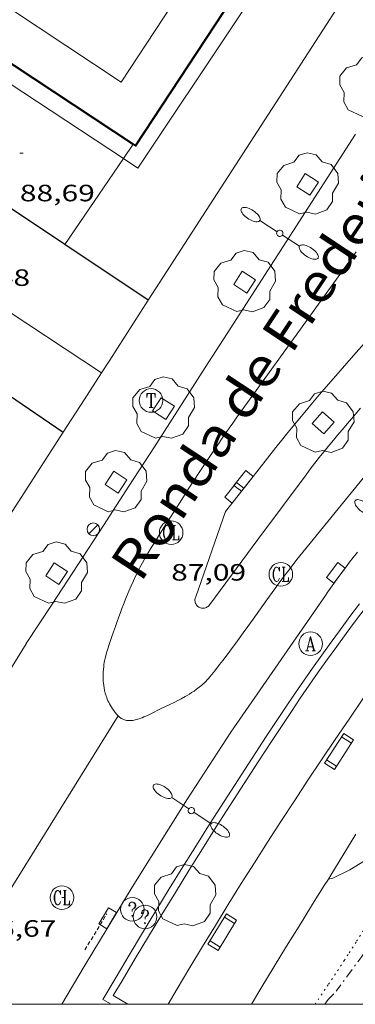
# Model space of a CAD drawing. Units: inches. Extents: x 452997 to 454003, y 4599997 to 4600502.
# Drawn here: x 453213 to 453234, y 4600000 to 4600063 of the extents above; entities that cross this region are included whole.
import ezdxf
from ezdxf.enums import TextEntityAlignment as Align

# ---------------------------------------------------------------- set-up
doc = ezdxf.new("R2010")
doc.units = ezdxf.units.IN
doc.header["$MEASUREMENT"] = 0
for name, pattern in [('DGN Style 1', [6.294880010000001, 0.01047401, -6.284406000000001]), ('PUNTOS', [0.25, 0, -0.25]), ('TRAZO_Y_PUNTO', [1, 0.5, -0.25, 0, -0.25]), ('TRAZOS2', [0.375, 0.25, -0.125])]:
    doc.linetypes.add(name, pattern=pattern)
for name, color, linetype, lineweight in [('ARBRE', 7, 'Continuous', 0), ('BANC PUBLIC', 7, 'Continuous', 0), ('BARDISSA i BROLLA', 7, 'Continuous', 0), ('CORBA DE NIVELL', 7, 'Continuous', 0), ('COTA ALTIMETRICA', 7, 'Continuous', 0), ('EIX VIA URBANA PAVIMENTADA', 7, 'Continuous', 0), ('EMBORNAL', 7, 'Continuous', 0), ('ESCOCELL', 7, 'Continuous', 0), ('FACANA EXTERIOR', 7, 'Continuous', 0), ('FANAL', 7, 'Continuous', 0), ('LIMIT DE PAVIMENT', 7, 'Continuous', 0), ('LIMIT ESPLANADA DE TERRA', 7, 'Continuous', 0), ('LINIA DE VOLADA', 7, 'Continuous', 0), ('LINIA VOLUMETRICA', 7, 'Continuous', 0), ('MARC FULL', 7, 'Continuous', 0), ('MUR', 7, 'Continuous', 0), ('MUR CONTENCIO', 7, 'Continuous', 0), ('PARTERRE DE GESPA', 7, 'Continuous', 0), ('REBAIX DE VORERA VIANANTS', 7, 'Continuous', 0), ('REGISTRE AIGUA', 7, 'Continuous', 0), ('REGISTRE CLAVEGUERAM', 7, 'Continuous', 0), ('REGISTRE SENSE IDENTIFICAR', 7, 'Continuous', 0), ('REGISTRE TELEFON', 7, 'Continuous', 0), ('TEXT DE AVINGUDA-PASSEIG', 7, 'Continuous', 0), ('VORERA', 7, 'Continuous', 0)]:
    doc.layers.add(name, color=color, linetype=linetype, lineweight=lineweight)
doc.styles.add('Style-Arial', font='ARIAL.TTF')

# ---------------------------------------------------------------- blocks, each defined once
blk = doc.blocks.new('RDESCC')
at = {"color": 0, "linetype": 'ByBlock', "lineweight": -2, "flags": 128}
for points in [[(-0.24, 0.374), (-0.194, 0.316), (-0.24, 0.26), (-0.288, 0.316), (-0.288, 0.374), (-0.24, 0.486), (-0.194, 0.544), (-0.1, 0.6), (0.042, 0.6), (0.184, 0.544), (0.232, 0.486), (0.286, 0.374), (0.286, 0.26), (0.232, 0.146), (0.184, 0.09), (-0.004, -0.024), (-0.004, -0.194)], [(0.042, 0.6), (0.138, 0.544), (0.184, 0.486), (0.232, 0.374), (0.232, 0.26), (0.184, 0.146), (0.09, 0.034)], [(-0.004, -0.486), (-0.052, -0.544), (-0.004, -0.6), (0.042, -0.544), (-0.004, -0.486)]]:
    blk.add_lwpolyline(points, dxfattribs=at)
at = {"color": 0, "linetype": 'ByBlock', "lineweight": -2}
blk.add_circle((-0.001613611161708832, -0.001560736298561096), 1, dxfattribs=at)
blk = doc.blocks.new('RCLAVC')
at = {"color": 0, "linetype": 'ByBlock', "lineweight": -2, "flags": 128}
for points in [[(-0.158, 0.43), (-0.122, 0.26), (-0.122, 0.6), (-0.158, 0.43), (-0.228, 0.544), (-0.332, 0.6), (-0.402, 0.6), (-0.508, 0.544), (-0.578, 0.43), (-0.612, 0.316), (-0.648, 0.146), (-0.648, -0.146), (-0.612, -0.316), (-0.578, -0.43), (-0.508, -0.544), (-0.402, -0.6), (-0.332, -0.6), (-0.228, -0.544), (-0.158, -0.43), (-0.122, -0.316)], [(-0.402, 0.6), (-0.472, 0.544), (-0.542, 0.43), (-0.578, 0.316), (-0.612, 0.146), (-0.612, -0.146), (-0.578, -0.316), (-0.542, -0.43), (-0.472, -0.544), (-0.402, -0.6)], [(0.122, 0.6), (0.368, 0.6)], [(0.226, 0.6), (0.226, -0.6)], [(0.262, 0.6), (0.262, -0.6)], [(0.122, -0.6), (0.648, -0.6), (0.648, -0.26), (0.612, -0.6)]]:
    blk.add_lwpolyline(points, dxfattribs=at)
at = {"color": 0, "linetype": 'ByBlock', "lineweight": -2}
blk.add_circle((-0.001401012718677521, -0.0007607361078262329), 1, dxfattribs=at)
blk = doc.blocks.new('COTA')
at = {"color": 0, "linetype": 'ByBlock', "lineweight": -2}
blk.add_line((0, 0), (0.2, 0), dxfattribs=at)
blk = doc.blocks.new('ARBRE')
at = {"color": 0, "linetype": 'ByBlock', "lineweight": -2, "flags": 128}
blk.add_lwpolyline([(-0.507, -1.872), (-1.415, -1.448), (-1.697, -0.9400000000000001), (-1.675, -0.342), (-1.951, 0.138), (-1.943, 0.686), (-1.511, 1.208), (-0.871, 1.406), (-0.543, 1.846), (-0.027, 2.012), (0.541, 1.882), (0.933, 1.428), (1.495, 1.262), (1.921, 0.6940000000000001), (1.969, 0.068), (1.593, -0.562), (1.593, -1.098), (1.229, -1.618), (0.505, -1.886), (-0.049, -1.762), (-0.507, -1.872)], dxfattribs=at)
blk = doc.blocks.new('RAIGUC')
at = {"color": 0, "linetype": 'ByBlock', "lineweight": -2, "flags": 128}
for points in [[(0.002, 0.6), (-0.33, -0.6)], [(0.002, 0.6), (0.332, -0.6)], [(0.002, 0.43), (0.284, -0.6)], [(-0.424, -0.6), (-0.14, -0.6)], [(-0.236, -0.26), (0.19, -0.26)], [(0.142, -0.6), (0.426, -0.6)]]:
    blk.add_lwpolyline(points, dxfattribs=at)
at = {"color": 0, "linetype": 'ByBlock', "lineweight": -2}
blk.add_circle((0.0002215649485588074, -0.001705031752586365), 1, dxfattribs=at)
blk = doc.blocks.new('RTELC')
at = {"color": 0, "linetype": 'ByBlock', "lineweight": -2, "flags": 128}
for points in [[(-0.306, 0.6), (-0.354, 0.26), (-0.354, 0.6), (0.354, 0.6), (0.354, 0.26), (0.308, 0.6)], [(-0.024, 0.6), (-0.024, -0.6)], [(0.024, 0.6), (0.024, -0.6)], [(-0.166, -0.6), (0.166, -0.6)]]:
    blk.add_lwpolyline(points, dxfattribs=at)
at = {"color": 0, "linetype": 'ByBlock', "lineweight": -2}
blk.add_circle((-0.001159542858600617, -0.0002807360887527466), 1, dxfattribs=at)
blk = doc.blocks.new('BANC')
at = {"color": 0, "linetype": 'ByBlock', "lineweight": -2}
for p, q in [((0.002, 1.498), (0, 0)), ((4.502, 1.498), (0.002, 1.498)), ((4.5, -0.004), (4.502, 1.498)), ((0, 0), (4.5, -0.004))]:
    blk.add_line(p, q, dxfattribs=at)
at = {"color": 0, "linetype": 'ByBlock', "lineweight": -2, "flags": 128}
for points in [[(0.502, 1.498), (0.498, 0)], [(4, -0.004), (4.004, 1.498)]]:
    blk.add_lwpolyline(points, dxfattribs=at)
blk = doc.blocks.new('EMBORN')
at = {"color": 0, "linetype": 'ByBlock', "lineweight": -2, "flags": 128}
blk.add_lwpolyline([(0, 0), (1.2, 0), (1.2, 0.6), (0, 0.6)], close=True, dxfattribs=at)
blk = doc.blocks.new('FANALD')
at = {"color": 0, "linetype": 'ByBlock', "lineweight": -2, "flags": 128}
for points in [[(-2.906, -0.006), (-2.898, -0.052), (-2.874, -0.096), (-2.836, -0.138), (-2.782, -0.176), (-2.716, -0.212), (-2.638, -0.242), (-2.55, -0.268), (-2.454, -0.286), (-2.352, -0.3), (-2.246, -0.306), (-2.142, -0.304), (-2.036, -0.298), (-1.936, -0.284), (-1.842, -0.262), (-1.756, -0.236), (-1.68, -0.204), (-1.616, -0.168), (-1.566, -0.128), (-1.532, -0.08600000000000001), (-1.51, -0.042), (-1.506, 0.004), (-1.518, 0.05), (-1.546, 0.094), (-1.588, 0.134), (-1.644, 0.174), (-1.714, 0.208), (-1.794, 0.236), (-1.884, 0.26), (-1.982, 0.278), (-2.084, 0.29), (-2.188, 0.294), (-2.294, 0.292), (-2.398, 0.282), (-2.498, 0.266), (-2.59, 0.246), (-2.674, 0.218), (-2.746, 0.184), (-2.808, 0.148), (-2.854, 0.106), (-2.886, 0.064), (-2.904, 0.018), (-2.906, -0.006)], [(0.198, -0.002), (0.19, 0.054), (0.166, 0.104), (0.13, 0.148), (0.084, 0.178), (0.03, 0.194), (-0.026, 0.194), (-0.08, 0.178), (-0.128, 0.148), (-0.166, 0.106), (-0.19, 0.056), (-0.198, 0), (-0.19, -0.056), (-0.168, -0.106), (-0.132, -0.15), (-0.08600000000000001, -0.18), (-0.032, -0.198), (0.024, -0.198), (0.078, -0.184), (0.126, -0.154), (0.164, -0.112), (0.188, -0.062), (0.198, -0.006), (0.198, -0.002)], [(2.898, -0.002), (2.89, 0.044), (2.866, 0.088), (2.828, 0.13), (2.774, 0.168), (2.708, 0.204), (2.63, 0.234), (2.542, 0.26), (2.446, 0.278), (2.344, 0.292), (2.238, 0.298), (2.134, 0.296), (2.028, 0.29), (1.928, 0.276), (1.834, 0.254), (1.748, 0.228), (1.672, 0.196), (1.608, 0.16), (1.558, 0.12), (1.524, 0.078), (1.502, 0.034), (1.498, -0.012), (1.51, -0.058), (1.538, -0.102), (1.58, -0.142), (1.636, -0.182), (1.706, -0.216), (1.786, -0.244), (1.876, -0.268), (1.974, -0.286), (2.076, -0.298), (2.18, -0.302), (2.286, -0.3), (2.39, -0.29), (2.49, -0.274), (2.582, -0.254), (2.666, -0.226), (2.738, -0.192), (2.8, -0.156), (2.846, -0.114), (2.878, -0.07200000000000001), (2.896, -0.026), (2.898, -0.002)], [(-1.506, -0.006), (-0.198, -0.006)], [(1.498, -0.002), (0.198, -0.002)]]:
    blk.add_lwpolyline(points, dxfattribs=at)
blk = doc.blocks.new('FANAL')
at = {"color": 0, "linetype": 'ByBlock', "lineweight": -2}
blk.add_line((0.283, 0.283), (-0.283, -0.283), dxfattribs=at)
blk.add_circle((0.0002620689868927002, 0.0006722288131713868), 0.40000000060146, dxfattribs=at)
blk = doc.blocks.new('ESCOSE')
at = {"color": 0, "linetype": 'ByBlock', "lineweight": -2, "flags": 128}
blk.add_lwpolyline([(-0.5, -0.5), (0.5, -0.5), (0.5, 0.5), (-0.5, 0.5)], close=True, dxfattribs=at)

msp = doc.modelspace()

# ---------------------------------------------------------------- linework, layer by layer
at = {"layer": 'BARDISSA i BROLLA', "color": 3, "linetype": 'TRAZO_Y_PUNTO', "lineweight": 0}
msp.add_polyline3d([(453232.1382734897, 4600000, 87.04413495301762), (453232.3590607747, 4600000.30639378, 87.04413495301762), (453232.8660655821, 4600000.836390754, 87.04413495301762), (453233.59007411, 4600001.812386774, 87.04413495301762), (453234.4850848454, 4600003.044381893, 87.06013497782402), (453235.4440964691, 4600004.380376688, 87.07613500263044), (453236.405107656, 4600005.658371378, 87.09213502743681), (453237.1261170518, 4600006.749367598, 87.09213502743681), (453237.7111253642, 4600007.725364673, 87.12413507704963), (453238.148132954, 4600008.636362771, 87.15613512666243), (453238.406140509, 4600009.579362274, 87.18813517627521), (453238.7321476383, 4600010.452361154, 87.25213527550082), (453239.2791542074, 4600011.206358173, 87.34813542433922), (453240.2081610273, 4600011.915352223, 87.36413544914562), (453241.2431681328, 4600012.640345494, 87.36413544914562), (453241.964174562, 4600013.340341109, 87.36413544914562), (453242.1921787927, 4600013.851340171, 87.36413544914562), (453242.2808132063, 4600014.154230118, 87.32714117489256)], dxfattribs=at)
at = {"layer": 'CORBA DE NIVELL', "color": 30, "linetype": 'Continuous', "lineweight": 0, "elevation": 87.00013488480002}
msp.add_lwpolyline([(453239.4290179291, 4600012.586060803), (453238.7041600081, 4600012.088363903), (453237.4941508103, 4600011.123371588), (453236.2631418832, 4600010.198379494), (453234.9351328818, 4600009.283388152), (453233.7261254305, 4600008.548396185), (453232.641119689, 4600008.013403589), (453232.3604779165, 4600007.953482306)], dxfattribs=at)
at = {"layer": 'CORBA DE NIVELL', "color": 30, "linetype": 'Continuous', "lineweight": 0, "elevation": 87.00013488480002, "flags": 128}
msp.add_lwpolyline([(453232.3604779165, 4600007.953482306), (453232.3601187982, 4600007.953405628)], dxfattribs=at)
at = {"layer": 'EIX VIA URBANA PAVIMENTADA', "color": 1, "linetype": 'Continuous', "lineweight": 20}
for points, elevation in [([(453218.9911767161, 4600018.318523135), (453207.5694788161, 4600000)], 87.01913491422067), ([(453218.9911767165, 4600018.318523142), (453218.9911767161, 4600018.318523135)], 87.01913491430605)]:
    msp.add_lwpolyline(points, dxfattribs=dict(at, elevation=elevation))
for points in [[(453218.1032010915, 4600021.712535134, 87.17013514836802), (453218.1222019176, 4600021.817535154, 87.17413515456964), (453218.1612033666, 4600022.00053514, 87.18113516542242), (453218.1942044421, 4600022.1355351, 87.18513517162401), (453218.2482060357, 4600022.334534998, 87.19113518092642), (453218.3092076023, 4600022.528534836, 87.19513518712803), (453218.4432108678, 4600022.931534444, 87.20113519643044), (453218.5712139571, 4600023.312534064, 87.20413520108164), (453218.6922168534, 4600023.6695337, 87.20613520418242), (453218.8092195918, 4600024.006533334, 87.20613520418242), (453218.920222154, 4600024.32153298, 87.20613520418242), (453219.0272245659, 4600024.617532627, 87.20513520263201), (453219.1292268333, 4600024.895532284, 87.20413520108164), (453219.2272289579, 4600025.155531944, 87.20213519798081), (453219.3202309459, 4600025.398531614, 87.20113519643044), (453219.5022346804, 4600025.85353094, 87.19813519177923), (453219.6672379485, 4600026.250530302, 87.19513518712803), (453219.8172407912, 4600026.594529698, 87.19313518402721), (453219.9532432783, 4600026.89452913, 87.19113518092642), (453220.0762454494, 4600027.155528602, 87.19113518092642), (453220.1862473423, 4600027.38252812, 87.19013517937601), (453220.2852489981, 4600027.580527675, 87.19013517937601), (453220.3732504395, 4600027.752527275, 87.19113518092642), (453220.5322529471, 4600028.05052653, 87.19213518247683), (453220.6552548222, 4600028.272525941, 87.19413518557762), (453220.7502562291, 4600028.438525477, 87.19513518712803), (453220.8952583204, 4600028.684524759, 87.19913519332961), (453221.0452603967, 4600028.927523998, 87.20313519953122), (453221.3802649527, 4600029.45952228, 87.21413521658562), (453222.0052734562, 4600030.452519079, 87.2381352537952), (453222.5512808658, 4600031.317516277, 87.26213529100481), (453223.0302873143, 4600032.069513807, 87.28313532356322), (453223.4502929429, 4600032.725511638, 87.30213535302083), (453223.820297849, 4600033.296509716, 87.31913537937761), (453224.1463021331, 4600033.794508015, 87.33313540108321), (453224.4323058694, 4600034.228506518, 87.34613542123842), (453224.9383123976, 4600034.985503851, 87.36613545224641), (453225.3223172799, 4600035.550501814, 87.37913547240161), (453225.6123209315, 4600035.972500267, 87.38913548790562), (453226.0533263953, 4600036.602497899, 87.40113550651043), (453226.2763291312, 4600036.917496695, 87.40613551426243), (453226.5013318549, 4600037.230495472, 87.41113552201442), (453230.311377862, 4600042.515474758, 87.48313563364322), (453234.121423869, 4600047.800454043, 87.55513574527204)], [(453237.1023429564, 4600036.527413948, 87.30713536077282), (453233.9223084575, 4600032.630432034, 87.28313532356322), (453230.7422739586, 4600028.73345012, 87.25913528635361), (453230.5472718353, 4600028.493451228, 87.25713528325282), (453230.3612697715, 4600028.259452277, 87.25313527705121), (453230.1822677641, 4600028.031453281, 87.24813526929921), (453229.840263865, 4600027.587455187, 87.23513524914401), (453229.5232601943, 4600027.168456944, 87.22013522588801), (453229.230256743, 4600026.773458553, 87.20313519953122), (453228.9572534972, 4600026.401460049, 87.18513517162401), (453228.4512474014, 4600025.701462802, 87.14913511580961), (453227.5702366877, 4600024.469467577, 87.08013500883202), (453227.2392326615, 4600024.006469371, 87.05513497007203), (453226.9482291449, 4600023.602470953, 87.03513493906402), (453226.6912260605, 4600023.248472354, 87.01813491270721), (453226.4652233731, 4600022.940473591, 87.00513489255202), (453226.2662210161, 4600022.670474683, 86.99413487549761), (453225.9132169026, 4600022.200476632, 86.97913485224161), (453225.6452138238, 4600021.849478121, 86.97113483983841), (453225.4422115212, 4600021.587479255, 86.96613483208644), (453225.1322080662, 4600021.195481, 86.96213482588482), (453224.8172046263, 4600020.806482787, 86.96313482743524), (453224.7302037175, 4600020.704483289, 86.9641348289856), (453224.6432028466, 4600020.607483799, 86.96513483053602), (453224.5562020288, 4600020.517484318, 86.96613483208644), (453224.4702012506, 4600020.432484839, 86.96713483363682), (453224.3842005178, 4600020.353485369, 86.96713483363682), (453224.2991998171, 4600020.278485899, 86.96813483518721), (453224.2151991481, 4600020.207486426, 86.96913483673764), (453224.1331985125, 4600020.140486944, 86.97013483828802), (453223.9691973099, 4600020.015487995, 86.97213484138884), (453223.8111962075, 4600019.902489019, 86.97413484448961), (453223.6591952055, 4600019.801490014, 86.97613484759042), (453223.5151942918, 4600019.710490967, 86.97813485069123), (453223.3771934481, 4600019.627491885, 86.97913485224161), (453223.246192676, 4600019.552492762, 86.98113485534242), (453222.9981912519, 4600019.415494432, 86.98413485999362), (453222.7771900367, 4600019.30049593, 86.98613486309442), (453222.5831889923, 4600019.20249725, 86.98913486774562), (453222.2401871936, 4600019.035499593, 86.99213487239682), (453221.7281845483, 4600018.7915031, 86.99813488169922), (453221.4741832213, 4600018.668504837, 87.00113488635041), (453221.2251818944, 4600018.544506534, 87.00313488945122), (453221.0981812043, 4600018.479507397, 87.00413489100161), (453220.9731805401, 4600018.417508249, 87.00513489255202), (453220.8521798972, 4600018.357509075, 87.00613489410242), (453220.7361793001, 4600018.302509869, 87.00713489565283), (453220.6241787547, 4600018.253510644, 87.00813489720322), (453220.5181782488, 4600018.208511378, 87.00813489720322), (453220.4171777963, 4600018.169512084, 87.00913489875362), (453220.3221773987, 4600018.136512754, 87.00913489875362), (453220.2331770483, 4600018.108513384, 87.01013490030402), (453220.149176736, 4600018.084513986, 87.01013490030402), (453220.0711764708, 4600018.065514548, 87.01113490185442), (453219.9971762423, 4600018.050515086, 87.01113490185442), (453219.9281760518, 4600018.039515592, 87.01213490340481), (453219.8641758843, 4600018.030516063, 87.01213490340481), (453219.8041757534, 4600018.025516511, 87.01313490495522), (453219.749175653, 4600018.023516925, 87.01313490495522), (453219.6971755647, 4600018.022517319, 87.01313490495522), (453219.6011754614, 4600018.028518056, 87.01413490650562), (453219.5181754162, 4600018.039518703, 87.01413490650562), (453219.4471754123, 4600018.053519264, 87.01513490805601), (453219.3861754544, 4600018.071519755, 87.01513490805601), (453219.3331755088, 4600018.089520185, 87.01613490960642), (453219.2881755832, 4600018.108520554, 87.01613490960642), (453219.2481756653, 4600018.127520888, 87.01713491115683), (453219.1811758421, 4600018.164521454, 87.01713491115683), (453219.1321760166, 4600018.197521877, 87.01813491270721), (453219.0961761656, 4600018.224522191, 87.01813491270721), (453219.0431764174, 4600018.268522662, 87.01813491270721), (453218.9911767165, 4600018.318523142, 87.01913491425091)], [(453218.9911767165, 4600018.318523142, 87.01913491438833), (453218.8851774167, 4600018.432524115, 87.02113491735841), (453218.7901781192, 4600018.54452501, 87.02313492045923), (453218.7031788342, 4600018.656525843, 87.02513492356002), (453218.6251795479, 4600018.766526607, 87.02913492976163), (453218.5541802573, 4600018.874527312, 87.03213493441282), (453218.4901809698, 4600018.981527964, 87.03613494061442), (453218.4331816782, 4600019.086528558, 87.04013494681604), (453218.3811823791, 4600019.189529113, 87.04413495301762), (453218.3351830665, 4600019.289529617, 87.04813495921921), (453218.2931837526, 4600019.388530089, 87.05313496697121), (453218.2561844237, 4600019.484530519, 87.05713497317282), (453218.2231850857, 4600019.578530915, 87.06213498092481), (453218.1941857388, 4600019.670531278, 87.06613498712642), (453218.1681863738, 4600019.759531613, 87.0711349948784), (453218.1451869982, 4600019.846531922, 87.07513500108001), (453218.1241876031, 4600019.930532211, 87.08013500883202), (453218.0911888038, 4600020.095532718, 87.08813502123523), (453218.0661899487, 4600020.25153315, 87.09613503363842), (453218.0481910286, 4600020.397533513, 87.10413504604162), (453218.0361920571, 4600020.535533817, 87.11213505844482), (453218.029193025, 4600020.664534071, 87.11913506929761), (453218.0261939385, 4600020.785534281, 87.12513507860001), (453218.0261947958, 4600020.898534456, 87.13113508790241), (453218.0281956032, 4600021.004534605, 87.13613509565442), (453218.0331963621, 4600021.103534721, 87.14113510340641), (453218.0461977936, 4600021.289534912, 87.15113511891042), (453218.064199043, 4600021.450535024, 87.15813512976321), (453218.0832001348, 4600021.590535097, 87.16513514061603), (453218.1032010915, 4600021.712535134, 87.17013514836802)], [(453218.9911767165, 4600018.318523142, 87.01913491425091), (453218.9911767161, 4600018.318523135, 87.01913491425762)], [(453218.9911767161, 4600018.318523135, 87.01913491425762), (453218.9911767165, 4600018.318523142, 87.01913491438833)]]:
    msp.add_polyline3d(points, dxfattribs=at)
at = {"layer": 'FACANA EXTERIOR', "color": 1, "linetype": 'Continuous', "lineweight": 40}
for points in [[(453219.9383631677, 4600054.63743981, 105.4781414176312), (453220.0864532421, 4600054.539570983, 105.4791635346416), (453231.3256001101, 4600071.599512155, 105.4231634478192), (453218.5236442555, 4600080.033622367, 105.615163745496)], [(453208.5364764158, 4600062.172646284, 105.3994456477946), (453219.9383631677, 4600054.63743981, 105.4781414176312)]]:
    msp.add_polyline3d(points, dxfattribs=at)
at = {"layer": 'LIMIT DE PAVIMENT', "color": 1, "linetype": 'Continuous', "lineweight": 20}
for points, elevation in [([(453219.3183462048, 4600053.73090384), (453219.9383631677, 4600054.63743981)], 88.74194765323637), ([(453215.5807728964, 4600048.266142633), (453219.3183462048, 4600053.73090384)], 88.8131305681431), ([(453215.5803986517, 4600048.265595444), (453215.5807728964, 4600048.266142633)], 88.81313769571716)]:
    msp.add_lwpolyline(points, dxfattribs=dict(at, elevation=elevation))
at = {"layer": 'LIMIT DE PAVIMENT', "color": 1, "linetype": 'Continuous', "lineweight": 20, "elevation": 88.73013929228262, "flags": 128}
msp.add_lwpolyline([(453219.9383631677, 4600054.63743981), (453219.9384537562, 4600054.637572261)], dxfattribs=at)
at = {"layer": 'LIMIT ESPLANADA DE TERRA', "color": 7, "linetype": 'PUNTOS', "lineweight": 0}
msp.add_polyline3d([(453231.5130965455, 4600000, 86.81464231429439), (453232.3700681289, 4600001.273395194, 86.84613464603842), (453232.9440755592, 4600002.135392176, 86.86613467704642), (453233.3710811455, 4600002.784389942, 86.88113470030241), (453233.6890853413, 4600003.272388287, 86.89213471735683), (453234.1620916439, 4600004.006385835, 86.90813474216321), (453234.628097966, 4600004.744383444, 86.92313476541922), (453234.9371022008, 4600005.239381867, 86.93213477937282), (453235.5111101624, 4600006.171378956, 86.94513479952803), (453236.0101171351, 4600006.988376437, 86.95313481193122), (453236.8801293568, 4600008.421372057, 86.96213482588482), (453237.5311385302, 4600009.497368786, 86.96713483363682), (453238.0211454055, 4600010.303366318, 86.97113483983841), (453238.3901505604, 4600010.907364454, 86.97513484604004), (453238.9461582816, 4600011.811361637, 86.98313485844322), (453239.2261621376, 4600012.262360211, 86.98813486619521), (453239.4290179291, 4600012.586060803, 86.99317023267716)], dxfattribs=at)
at = {"layer": 'LINIA DE VOLADA', "color": 7, "linetype": 'Continuous', "lineweight": 0}
for points in [[(453219.3183462048, 4600053.73090384, 104.1417896699114), (453220.2344427731, 4600053.129567673, 104.1111614136944), (453232.7066038066, 4600071.804501995, 104.0391613020656), (453221.8196417172, 4600079.025595794, 104.1031614012912), (453222.1176453964, 4600079.44959419, 103.9911612276464), (453219.264655602, 4600081.377618828, 104.1111614136944), (453219.0046530212, 4600081.090620356, 104.1111614136944)], [(453207.5823157884, 4600060.802812105, 104.5188018422794), (453208.8394766108, 4600059.917664657, 104.5271620586608), (453209.227480528, 4600060.35466239, 104.4791619842416), (453219.3183462048, 4600053.73090384, 104.1417896699114)]]:
    msp.add_polyline3d(points, dxfattribs=at)
at = {"layer": 'LINIA VOLUMETRICA', "color": 1, "linetype": 'Continuous', "lineweight": 20}
msp.add_polyline3d([(453210.2655683166, 4600071.712672124, 106.8471656555888), (453206.8845251371, 4600066.712690026, 107.0791660152816), (453219.1744825576, 4600058.589584181, 107.1031660524912), (453227.1665871975, 4600070.747542392, 107.0231659284592), (453215.062629428, 4600078.786646694, 106.735165481944), (453211.6355862152, 4600073.791664951, 106.9191657672176)], dxfattribs=at)
at = {"layer": 'MARC FULL', "color": 0, "linetype": 'Continuous'}
msp.add_lwpolyline([(453000, 4600000), (454000, 4600000)], dxfattribs=at)
at = {"layer": 'MUR', "color": 1, "linetype": 'Continuous', "lineweight": 20, "elevation": 88.47813717639656}
msp.add_lwpolyline([(453217.9263404199, 4600040.111565006), (453209.5163694153, 4600045.651637408), (453208.6640950604, 4600046.213241664)], dxfattribs=at)
at = {"layer": 'MUR', "color": 1, "linetype": 'Continuous', "lineweight": 20, "extrusion": (0.4220537303937432, -0.29053908451376, 0.8587535671137744), "elevation": -1145132.774349353, "flags": 128}
msp.add_lwpolyline([(4046032.031763503, 1919393.459331091), (4046032.995516639, 1919393.492509071), (4046037.516904667, 1919393.660350619)], dxfattribs=at)
at = {"layer": 'MUR', "color": 1, "linetype": 'Continuous', "lineweight": 20, "extrusion": (0.6595510969073324, -0.4376744031108987, 0.6110920286093195), "elevation": -1714345.097383013, "flags": 128}
msp.add_lwpolyline([(4083482.796969771, 1323604.082503341), (4083485.263514712, 1323604.12924658), (4083487.284630384, 1323604.173463157)], dxfattribs=at)
at = {"layer": 'MUR', "color": 1, "linetype": 'Continuous', "lineweight": 20, "extrusion": (0.1825595222423759, -0.1553122783425163, 0.9708502031903234), "elevation": -631613.2150686461, "flags": 128}
msp.add_lwpolyline([(3797322.959901842, 2558707.396206705), (3797323.961269404, 2558707.518970585), (3797324.96206852, 2558707.634652038), (3797325.962947164, 2558707.742271914), (3797326.965314974, 2558707.841480152), (3797327.967762315, 2558707.932866501), (3797328.971698818, 2558708.0160809), (3797329.976476518, 2558708.091862808), (3797330.981333744, 2558708.15958314), (3797331.986156807, 2558708.218113035), (3797332.991934755, 2558708.270339302), (3797333.997678541, 2558708.313375132), (3797335.005025183, 2558708.349367873), (3797336.011041713, 2558708.377649098), (3797337.017785749, 2558708.397129288), (3797338.025370972, 2558708.409176985), (3797339.032274064, 2558708.412534022), (3797340.039370372, 2558708.409198032), (3797340.979838437, 2558708.397513909)], dxfattribs=at)
at = {"layer": 'MUR', "color": 1, "linetype": 'Continuous', "lineweight": 20}
msp.add_polyline3d([(453218.5298013325, 4600000, 86.97522330983507), (453218.0150385589, 4600000.309502619, 87.00313488945122), (453218.8480505639, 4600001.721498488, 87.04113494836642), (453219.6870625556, 4600003.130494307, 87.07513500108001), (453220.5320745261, 4600004.535490073, 87.10613504914242), (453221.3840864772, 4600005.936485781, 87.13313509100323), (453222.2410984132, 4600007.334481446, 87.15613512666243), (453223.1051103298, 4600008.728477051, 87.17613515767042), (453223.9751222253, 4600010.118472606, 87.19313518402721), (453224.8501341058, 4600011.505468117, 87.20613520418242), (453225.7321459592, 4600012.887463568, 87.21513521813601), (453226.6201577991, 4600014.266458967, 87.22113522743842), (453227.514169618, 4600015.641454316, 87.22313523053921), (453228.4141814159, 4600017.012449612, 87.22213522898883), (453229.0821900998, 4600018.020446107, 87.21913522433763), (453229.6411973552, 4600018.862443171, 87.24813526929921), (453230.2062045819, 4600019.699440181, 87.27613531271042), (453230.7772117876, 4600020.53243714, 87.30213535302083), (453231.3552189738, 4600021.36143404, 87.32513538868001), (453231.9392261313, 4600022.185430886, 87.34713542278884), (453232.5302332693, 4600023.005427673, 87.36713545379682), (453233.1272403787, 4600023.820424407, 87.38513548170403), (453233.7302474671, 4600024.631421088, 87.40113550651043), (453234.3402545208, 4600025.436417709, 87.41613552976642)], dxfattribs=at)
at = {"layer": 'MUR CONTENCIO', "color": 1, "linetype": 'Continuous', "lineweight": 30}
for points in [[(453215.5807728964, 4600048.266142633, 89.00030927426292), (453208.0794249298, 4600053.261660105, 89.04713805846883), (453207.7094200162, 4600052.689662024, 89.07913810808164), (453203.7644338703, 4600055.321696038, 89.03113803366243)], [(453199.1453723595, 4600048.15871998, 88.74913759644963), (453203.2433578776, 4600045.412684629, 88.70313752513121), (453202.9383534137, 4600044.886686129, 88.68713750032481), (453215.49130804, 4600036.341577632, 88.45113713443044)], [(453220.8943800458, 4600044.72754964, 88.9671379344368), (453215.5807728964, 4600048.266142633, 89.00030927426292)]]:
    msp.add_polyline3d(points, dxfattribs=at)
at = {"layer": 'PARTERRE DE GESPA', "color": 7, "linetype": 'Continuous', "lineweight": 0, "extrusion": (0.3724362782594106, -0.2436478256026045, 0.8955037441102085), "elevation": -951907.1350292994, "flags": 128}
msp.add_lwpolyline([(4097554.264422616, 1915550.596901416), (4097555.358492541, 1915550.652916722), (4097556.995526601, 1915550.730321919), (4097558.631661172, 1915550.799444371), (4097560.268280543, 1915550.859579876), (4097561.905963492, 1915550.913207708), (4097563.543294405, 1915550.957803404), (4097565.180562666, 1915550.994606599), (4097566.818894505, 1915551.024902123), (4097568.456037467, 1915551.045230211), (4097570.093954619, 1915551.058256043), (4097571.73209851, 1915551.064283958), (4097573.36989036, 1915551.061279736), (4097574.578285101, 1915551.053026569)], dxfattribs=at)
at = {"layer": 'PARTERRE DE GESPA', "color": 7, "linetype": 'Continuous', "lineweight": 0, "elevation": 86.96377449925996, "flags": 128}
msp.add_lwpolyline([(453219.5913409849, 4600000), (453218.6770414063, 4600000.549497972)], dxfattribs=at)
at = {"layer": 'PARTERRE DE GESPA', "color": 7, "linetype": 'Continuous', "lineweight": 0}
msp.add_polyline3d([(453222.1628508277, 4600000, 86.86518528280138), (453222.7490510807, 4600000.992467759, 86.86813468014722), (453223.5500625049, 4600002.334463762, 86.87313468789922), (453224.3580739174, 4600003.673459708, 86.88013469875203), (453225.1720853088, 4600005.008455601, 86.88913471270563), (453225.9950966762, 4600006.338451418, 86.90013472976003), (453226.8221080194, 4600007.6644472, 86.91313474991523), (453227.6571193523, 4600008.987442914, 86.92813477317121), (453228.4981306489, 4600010.304438576, 86.94513479952803), (453229.3451419321, 4600011.618434186, 86.9641348289856), (453230.1991531882, 4600012.927429736, 86.98413485999362), (453231.0591644233, 4600014.232425233, 87.00713489565283), (453231.9261756388, 4600015.533420672, 87.03213493441282), (453232.8001868273, 4600016.82941605, 87.05813497472323), (453233.6791980008, 4600018.122411384, 87.08713501968482), (453234.5652091472, 4600019.410406658, 87.11713506619682), (453235.4582202664, 4600020.693401872, 87.15013511736002), (453236.3572313647, 4600021.972397033, 87.18413517007362), (453237.1610149364, 4600023.103901053, 87.21159900787731)], dxfattribs=at)
at = {"layer": 'REBAIX DE VORERA VIANANTS', "color": 1, "linetype": 'TRAZOS2', "lineweight": 0, "extrusion": (-0.007766874601883107, -0.01277321717460486, 0.9998882540473856), "elevation": -62190.026278946}
msp.add_lwpolyline([(453203.8696556329, 4599584.325877977), (453205.2599439004, 4599586.612057487)], dxfattribs=at)
at = {"layer": 'VORERA', "color": 1, "linetype": 'Continuous', "lineweight": 0, "extrusion": (0.04485884764965636, -0.05379349198535088, 0.9975439559275406), "elevation": -227033.5375711041, "flags": 128}
msp.add_lwpolyline([(3294151.268159357, 3234631.953969089), (3294185.078717734, 3234642.490333552), (3294183.961441076, 3234646.487870206)], dxfattribs=at)
at = {"layer": 'VORERA', "color": 1, "linetype": 'Continuous', "lineweight": 0, "extrusion": (-0.005468647866061702, -0.008483334084475708, 0.9999490621693328), "elevation": -41414.56866452027, "flags": 128}
msp.add_lwpolyline([(453219.6211593974, 4599856.811713509), (453227.7809773346, 4599869.469126691)], dxfattribs=at)
at = {"layer": 'VORERA', "color": 1, "linetype": 'Continuous', "lineweight": 0, "extrusion": (0.6292745460964058, -0.4191125521138522, 0.6544908053561763), "elevation": -1642674.691572144, "flags": 128}
msp.add_lwpolyline([(4079813.789426274, 1422094.352036751), (4079816.775113181, 1422094.379737668), (4079819.76107969, 1422094.415242346), (4079822.746771487, 1422094.459095525), (4079825.732742887, 1422094.51075247), (4079828.717607268, 1422094.570395112), (4079831.702751255, 1422094.638597591), (4079834.68817485, 1422094.713847764), (4079837.270884768, 1422094.785859713)], dxfattribs=at)
at = {"layer": 'VORERA', "color": 1, "linetype": 'Continuous', "lineweight": 0, "extrusion": (0.04315948117390197, -0.05241999889896707, 0.997692038106064), "elevation": -221485.6342828105, "flags": 128}
msp.add_lwpolyline([(3273719.934279782, 3255641.937683038), (3273732.944770718, 3255630.744962014), (3273758.86644555, 3255639.051139195)], dxfattribs=at)
at = {"layer": 'VORERA', "color": 1, "linetype": 'Continuous', "lineweight": 0, "extrusion": (-0.2703662515512285, 0.1968998727815915, 0.9424078364066861), "elevation": 783289.8598585322, "flags": 128}
msp.add_lwpolyline([(-3985264.985764448, -2206775.610597199), (-3985264.641087973, -2206775.622534387), (-3985264.123633933, -2206775.63747252), (-3985263.60530124, -2206775.646475347), (-3985258.473972719, -2206775.705891357), (-3985253.342055506, -2206775.766069171)], dxfattribs=at)
at = {"layer": 'VORERA', "color": 1, "linetype": 'Continuous', "lineweight": 0, "extrusion": (-0.002747213830379736, -0.007894953054335649, 0.9999650606558411), "elevation": -37474.93940265443, "flags": 128}
msp.add_lwpolyline([(453222.4552910952, 4599873.385550677), (453224.3424599171, 4599878.808713784)], dxfattribs=at)
at = {"layer": 'VORERA', "color": 1, "linetype": 'Continuous', "lineweight": 0, "extrusion": (0.639938148507752, -0.4161286747446661, 0.6460000713155676), "elevation": -1624116.644306283, "flags": 128}
msp.add_lwpolyline([(4103446.463467347, 1374578.188814754), (4103447.666475814, 1374578.121993112), (4103448.698481361, 1374578.073394372), (4103449.730821397, 1374578.031835093), (4103450.763495924, 1374577.998841953), (4103451.796504944, 1374577.972888277), (4103452.829848454, 1374577.955500739), (4103453.862981314, 1374577.946457574), (4103454.896448665, 1374577.945217211), (4103455.930250507, 1374577.951779649), (4103456.963003353, 1374577.9663343), (4103457.996090691, 1374577.989455091), (4103459.029512519, 1374578.019615345), (4103460.061885349, 1374578.057767812), (4103461.094047532, 1374578.105027992), (4103461.124566791, 1374578.106282309)], dxfattribs=at)
at = {"layer": 'VORERA', "color": 1, "linetype": 'Continuous', "lineweight": 0, "extrusion": (0.002603479190070001, 0.003982502551400489, 0.9999886807207046), "elevation": 19586.53959952516, "flags": 128}
msp.add_lwpolyline([(453221.6425647251, 4599971.534707591), (453224.4026541688, 4599975.756726677)], dxfattribs=at)
at = {"layer": 'VORERA', "color": 1, "linetype": 'Continuous', "lineweight": 0}
for points, elevation in [([(453232.5141485865, 4600008.19638212), (453233.0401772543, 4600009.069362071), (453233.5721687459, 4600009.938372442), (453234.1111046742, 4600010.803428308)], 86.99533601943403), ([(453227.4624242487, 4600000), (453228.1240570907, 4600001.100429079), (453228.9087069178, 4600002.394647307), (453229.6989285132, 4600003.686513796), (453230.4939124946, 4600004.974526382), (453231.2942746262, 4600006.259306319), (453232.0998558515, 4600007.54156653), (453232.3604779165, 4600007.953482306)], 87.0027683709087)]:
    msp.add_lwpolyline(points, dxfattribs=dict(at, elevation=elevation))
at = {"layer": 'VORERA', "color": 1, "linetype": 'Continuous', "lineweight": 0, "elevation": 86.99837823244013, "flags": 128}
msp.add_lwpolyline([(453232.3604779165, 4600007.953482306), (453232.514161094, 4600008.196380101)], dxfattribs=at)
at = {"layer": 'VORERA', "color": 1, "linetype": 'Continuous', "lineweight": 0}
for points in [[(453225.8132858928, 4600031.31349152, 87.20313519953122), (453227.4213038188, 4600033.347482472, 87.22713523674082), (453229.0293217525, 4600035.382473427, 87.25113527395042), (453229.3773256153, 4600035.820471466, 87.25613528170241), (453229.7073292227, 4600036.228469593, 87.26013528790402), (453230.0173325942, 4600036.609467831, 87.26413529410563), (453230.3103357496, 4600036.965466161, 87.26813530030722), (453230.863341645, 4600037.629462995, 87.27413530960962), (453231.3523467887, 4600038.20746018, 87.27913531736162), (453231.7813512704, 4600038.710457706, 87.28313532356322), (453232.5383590983, 4600039.587453322, 87.29013533441604), (453233.1093649534, 4600040.242450004, 87.29613534371843), (453233.9693737149, 4600041.221444997, 87.30513535767203), (453234.8323824735, 4600042.199439964, 87.315135373176)], [(453234.4133489396, 4600037.865436425, 87.29413534061763), (453233.9623443403, 4600037.351439049, 87.27713531426082), (453233.5703402954, 4600036.898441321, 87.26213529100481), (453233.23133675, 4600036.500443277, 87.25013527240002), (453232.9363336294, 4600036.14944497, 87.24013525689602), (453232.679330894, 4600035.841446443, 87.23113524294243), (453232.4573284936, 4600035.570447708, 87.22513523364003), (453232.0713242759, 4600035.093449896, 87.21413521658562), (453231.7843210995, 4600034.733451516, 87.20713520573284)], [(453234.2092792352, 4600028.720423794, 87.1011350413904), (453233.9462762781, 4600028.384425269, 87.08513501658403), (453233.7172736847, 4600028.089426549, 87.07213499642882), (453233.3212691253, 4600027.569428748, 87.05213496542083), (453233.028265689, 4600027.176430361, 87.03913494526562), (453232.8112631067, 4600026.88043155, 87.03113493286243), (453232.4892592083, 4600026.432433297, 87.02313492045923), (453232.330257247, 4600026.206434153, 87.02013491580803), (453232.1732552888, 4600025.980434994, 87.01913491425762), (453229.1692176333, 4600021.631451044, 87.00713489565283), (453226.1651799702, 4600017.281467093, 86.99513487704802)], [(453223.92624182, 4600025.890497429, 87.15513512511201), (453223.9012413563, 4600025.834497533, 87.13913510030562), (453223.8832408808, 4600025.775497577, 87.12313507549922), (453223.8732404024, 4600025.714497559, 87.10713505069282), (453223.8712399365, 4600025.65349748, 87.09313502898722), (453223.8772394754, 4600025.591497337, 87.07913500728164), (453223.8912390343, 4600025.530497137, 87.06713498867684), (453223.9122386267, 4600025.472496887, 87.05513497007203), (453223.9412382468, 4600025.41649658, 87.04613495611844), (453223.9762379065, 4600025.364496234, 87.03813494371522), (453224.0182376074, 4600025.316495841, 87.03313493596322), (453224.0652373616, 4600025.27449542, 87.02913492976163), (453224.1172371691, 4600025.23849497, 87.02713492666082), (453224.1732370283, 4600025.208494498, 87.02713492666082), (453224.2332369544, 4600025.186494009, 87.03013493131202), (453224.2942369352, 4600025.171493522, 87.03413493751363), (453224.357236972, 4600025.163493033, 87.04013494681604), (453224.4202370697, 4600025.163492554, 87.04813495921921), (453224.4822372341, 4600025.172492097, 87.05813497472323), (453224.542237441, 4600025.187491667, 87.06913499177762), (453224.6002377054, 4600025.210491261, 87.08213501193283), (453224.6542380244, 4600025.2414909, 87.09613503363842), (453224.704238375, 4600025.277490577, 87.11113505689441), (453224.7482387694, 4600025.320490308, 87.12713508170083), (453224.7872391941, 4600025.368490088, 87.14313510650722), (453224.8112395273, 4600025.407489966, 87.15513512511201)], [(453215.3961244665, 4600000, 86.83774755272489), (453216.8180526445, 4600002.410514958, 86.89113471580642), (453219.8760955737, 4600007.44349956, 86.97913485224161), (453223.4051436565, 4600013.05948149, 87.01913491425762)]]:
    msp.add_polyline3d(points, dxfattribs=at)

# ---------------------------------------------------------------- block references
at = {"layer": 'ARBRE', "color": 3, "linetype": 'Continuous', "lineweight": 0, "xscale": 1.000001550400009, "yscale": 1.000001550399986, "zscale": 1.0000015504, "rotation": 359.9995652666707}
for p in [(453235.0335047852, 4600058.278463368, 87.89613627395842), (453231.0394516489, 4600052.09148408, 87.78313609876322), (453227.0333982967, 4600045.878504844, 87.70913598403362), (453221.8713293431, 4600037.845531557, 87.55313574217121), (453232.0273382523, 4600036.944453101, 87.26713529875683), (453218.8482891769, 4600033.169547245, 87.46413560418561), (453215.0642392343, 4600027.360566949, 87.38413548015362), (453223.2410965037, 4600006.878473151, 87.02713492666082)]:
    msp.add_blockref('ARBRE', p, dxfattribs=at)
at = {"layer": 'BANC PUBLIC', "color": 7, "linetype": 'Continuous', "lineweight": 0, "zscale": 0.5000007752000001}
for p, xscale, yscale, rotation in [((453232.74417218, 4600014.910413498, 87.32313538557923), 0.5000003876823949, 0.5000003876824053, 57.036477252922), ((453225.3400735733, 4600003.427451874, 87.02013491580803), 0.4999985960248319, 0.4999985960248523, 58.62747131792457)]:
    msp.add_blockref('BANC', p, dxfattribs=dict(at, xscale=xscale, yscale=yscale, rotation=rotation))
at = {"layer": 'COTA ALTIMETRICA', "color": 7, "linetype": 'Continuous', "lineweight": 0, "xscale": 1.000001550400009, "yscale": 1.000001550399986, "zscale": 1.0000015504, "rotation": 359.9995652666707}
for p in [(453212.7294382394, 4600054.065626069, 88.68613749877444), (453222.3582703234, 4600029.967515647, 87.09013502433602), (453215.4080835934, 4600006.777532429, 86.67013437316801)]:
    msp.add_blockref('COTA', p, dxfattribs=at)
at = {"layer": 'EMBORNAL', "color": 7, "linetype": 'Continuous', "lineweight": 0, "zscale": 1.0000015504, "rotation": 51.65060169770447}
msp.add_blockref('EMBORN', (453226.8252971738, 4600032.593485826, 87.21813522278721), dxfattribs=at)
at = {"layer": 'EMBORNAL', "color": 7, "linetype": 'Continuous', "lineweight": 0, "zscale": 1.0000015504}
for p, xscale, yscale, rotation in [((453226.2332905806, 4600031.845489157, 87.20913520883362), 1.000001550400008, 1.000001550399986, 51.65001767757897), ((453232.7172619746, 4600026.75043206, 87.02913492976163), 1.000003896665724, 1.000003896665731, 53.07331858757788), ((453218.2670729874, 4600004.795507663, 86.93313478092324), 1.000001550400003, 1.000001550399986, 58.8146206410171)]:
    msp.add_blockref('EMBORN', p, dxfattribs=dict(at, xscale=xscale, yscale=yscale, rotation=rotation))
at = {"layer": 'ESCOCELL', "color": 1, "linetype": 'Continuous', "lineweight": 0, "zscale": 1.0000015504}
for p, xscale, yscale, rotation in [((453231.0394516489, 4600052.09148408, 87.78313609876322), 1.000001550400001, 1.000001550399986, 57.24103027743732), ((453227.0333982967, 4600045.878504844, 87.70913598403362), 1.000002570595401, 1.000002570595399, 57.10012001793319), ((453221.8713293431, 4600037.845531557, 87.55313574217121), 1.000001550400003, 1.000001550399986, 57.12676300783173)]:
    msp.add_blockref('ESCOSE', p, dxfattribs=dict(at, xscale=xscale, yscale=yscale, rotation=rotation))
for p, rotation in [((453232.0273382523, 4600036.944453101, 87.26713529875683), 48.07638865536347), ((453218.8482891769, 4600033.169547245, 87.46413560418561), 56.96010575075105), ((453215.0642392343, 4600027.360566949, 87.38413548015362), 56.86871263845569)]:
    msp.add_blockref('ESCOSE', p, dxfattribs=dict(at, rotation=rotation))
at = {"layer": 'FANAL', "color": 7, "linetype": 'Continuous', "lineweight": 0, "zscale": 1.0000015504}
for name, p, xscale, yscale, rotation in [('FANALD', (453229.2694253151, 4600048.98249269, 87.95513636543201), 1.000001550400005, 1.000001550399986, 327.185227311006), ('FANALD', (453236.3672940988, 4600030.238409774, 87.36313544759521), 1.000001550400005, 1.000001550399986, 142.6377806616004), ('FANAL', (453217.4062642393, 4600030.177553547, 87.33913541038561), 1.000001550400009, 1.000001550399986, 359.9995652666707), ('FANALD', (453223.6401382999, 4600012.305478538, 87.17113514991844), 0.9999988084028549, 0.9999988084028644, 146.1077033661998)]:
    msp.add_blockref(name, p, dxfattribs=dict(at, xscale=xscale, yscale=yscale, rotation=rotation))
at = {"layer": 'REGISTRE AIGUA', "color": 5, "linetype": 'Continuous', "lineweight": 0, "xscale": 0.7500011627999923, "yscale": 0.7500011628000038, "zscale": 0.7500011628000001, "rotation": 359.9995652666702}
msp.add_blockref('RAIGUC', (453231.2292305164, 4600022.908437395, 87.01513490805601), dxfattribs=at)
at = {"layer": 'REGISTRE CLAVEGUERAM', "color": 7, "linetype": 'Continuous', "lineweight": 0, "xscale": 0.7500011627999923, "yscale": 0.7500011628000038, "zscale": 0.7500011628000001, "rotation": 359.9995652666702}
for p in [(453222.3582703234, 4600029.967515647, 87.09013502433602), (453229.3382610381, 4600027.317458578, 86.94013479177602), (453215.4080835934, 4600006.777532429, 86.67013437316801)]:
    msp.add_blockref('RCLAVC', p, dxfattribs=at)
at = {"layer": 'REGISTRE SENSE IDENTIFICAR', "color": 7, "linetype": 'Continuous', "lineweight": 0, "xscale": 0.7500011627999923, "yscale": 0.7500011628000038, "zscale": 0.7500011628000001, "rotation": 359.9995652666702}
for p in [(453219.8860848984, 4600006.034497298, 86.95813481968321), (453220.696082497, 4600005.552490406, 86.95813481968321)]:
    msp.add_blockref('RDESCC', p, dxfattribs=at)
at = {"layer": 'REGISTRE TELEFON', "color": 1, "linetype": 'Continuous', "lineweight": 0, "xscale": 0.7500011627999923, "yscale": 0.7500011628000038, "zscale": 0.7500011628000001, "rotation": 359.9995652666702}
msp.add_blockref('RTELC', (453221.0803320394, 4600038.362538361, 87.54913573596963), dxfattribs=at)

# ---------------------------------------------------------------- texts
at = {"layer": 'COTA ALTIMETRICA', "color": 7, "linetype": 'Continuous', "lineweight": 0, "style": 'Style-Arial', "width": 1.333331428571429}
for s, p in [('88,69', (453212.7294230643, 4600052.065622968, 88.68613749877444)), ('86,48', (453208.6113759045, 4600046.691645881, 86.47813407549124)), ('87,09', (453222.3582551483, 4600027.967512547, 87.09013502433602)), ('86,67', (453210.2800647548, 4600005.342569112, 86.67013437316801))]:
    msp.add_text(s, height=1.05000162792, rotation=359.99956526667, dxfattribs=at).set_placement(p, align=Align.TOP_LEFT)
at = {"layer": 'TEXT DE AVINGUDA-PASSEIG', "color": 7, "linetype": 'DGN Style 1', "lineweight": 0, "style": 'Style-Arial', "width": 1.118369366104053}
msp.add_text('Ronda de Frederic Mistral', height=2.449995798467598, rotation=56.50322637778112, dxfattribs=at).set_placement((453231.6534374137, 4600045.923996748), align=Align.MIDDLE_CENTER)

doc.saveas('drawing.dxf')
